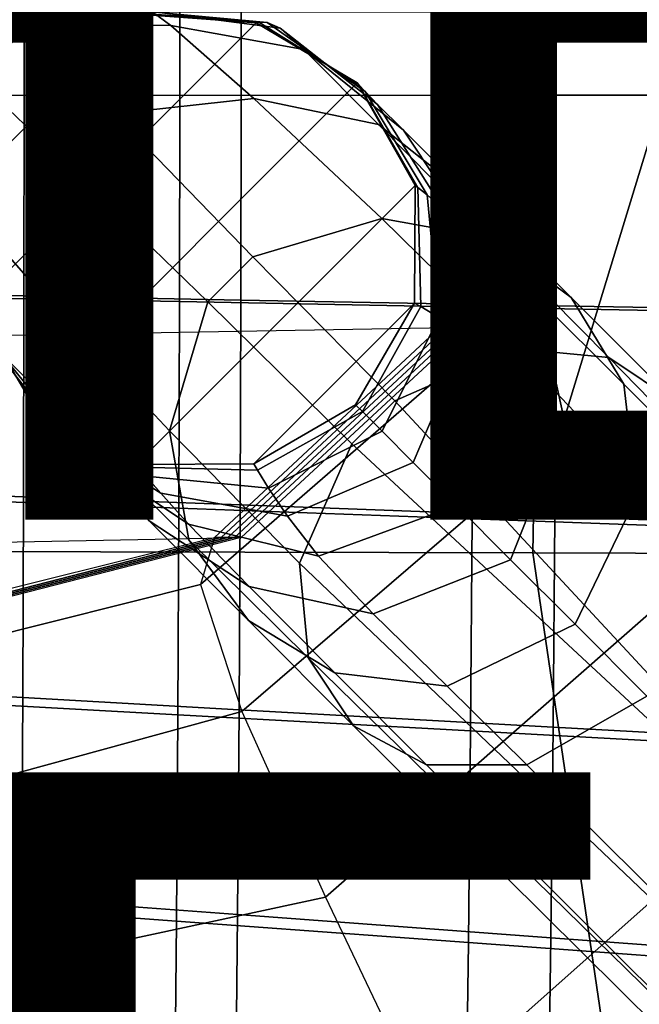
# Model space of a CAD drawing. Units: inches. Extents: x -11.4 to 10.3, y -11.8 to 11.5.
# Drawn here: x 0.1 to 1.3, y -2 to 0 of the extents above; entities that cross this region are included whole.
import ezdxf

# ---------------------------------------------------------------- set-up
doc = ezdxf.new("R2010")
doc.units = ezdxf.units.IN
doc.header["$MEASUREMENT"] = 0
for name, color, linetype in [('SEAT-BASE', 5, 'Continuous'), ('SEAT-OTHER', 7, 'Continuous'), ('SEAT-SHELL', 5, 'Continuous'), ('SEAT-TYPE', 7, 'Continuous')]:
    doc.layers.add(name, color=color, linetype=linetype)
doc.styles.get("Standard").update_dxf_attribs({"font": 'arial.ttf'})

msp = doc.modelspace()

# ---------------------------------------------------------------- linework, layer by layer
at = {"layer": 'SEAT-BASE'}
for points in [[(-1.1838, 0.005, 15.8096), (1.177, 0.005, 15.8921), (0.995, -0.62, 15.8857), (-0.9796, -0.6539, 15.8167)], [(-0.3032, -1.0623, 18.533), (-0.2762, 0.0051, 18.5347), (1.1424, 0.005, 18.6978), (1.1236, -1.0659, 18.7063)], [(-0.0011, -0.1052, 12.1655), (0.1052, 0.0011, 12.1655), (0.1268, -0.0216, 11.6999), (0.0216, -0.1268, 11.6999)], [(0.5758, -0.017, 15.9076), (0.017, -0.5758, 15.9076), (0, -0.3418, 15.9076), (0.3418, 0, 15.9076)], [(0, -0.3418, 15.9076), (0.3418, 0, 15.9076), (0.1063, 0, 15.9076), (0, -0.1063, 15.9076)], [(0.4066, -0.022, 11.8451), (0.3691, 0.0056, 12.272), (0.1052, 0.0011, 12.1655), (0.1268, -0.0216, 11.6999)], [(0.5814, -0.0154, 13.1738), (0.5758, -0.017, 13.5738), (0.3418, 0, 13.5738), (0.3448, 0.0023, 13.1351)], [(0.5758, -0.017, 13.5738), (0.3418, 0, 13.5738), (0.3418, 0, 13.8795), (0.5758, -0.017, 13.8795)], [(0.5758, -0.017, 13.8795), (0.3418, 0, 13.8795), (0.3418, 0, 14.1851), (0.5758, -0.017, 14.1851)], [(0.5758, -0.017, 14.1851), (0.3418, 0, 14.1851), (0.3418, 0, 14.4907), (0.5758, -0.017, 14.4907)], [(0.5758, -0.017, 14.4907), (0.3418, 0, 14.4907), (0.3418, 0, 14.7963), (0.5758, -0.017, 14.7963)], [(0.5758, -0.017, 14.7963), (0.3418, 0, 14.7963), (0.3418, 0, 15.1019), (0.5758, -0.017, 15.1019)], [(0.5758, -0.017, 15.1019), (0.3418, 0, 15.1019), (0.3418, 0, 15.9076), (0.5758, -0.017, 15.9076)], [(0.5976, -0.0161, 12.7782), (0.5814, -0.0154, 13.1738), (0.3448, 0.0023, 13.1351), (0.3539, 0.006, 12.7005)], [(0.6232, -0.0275, 12.39), (0.5976, -0.0161, 12.7782), (0.3539, 0.006, 12.7005), (0.3691, 0.0056, 12.272)], [(0.6701, -0.0698, 12.0064), (0.6232, -0.0275, 12.39), (0.3691, 0.0056, 12.272), (0.4066, -0.022, 11.8451)], [(1.1209, 0.005, 17.4965), (0.9399, -0.62, 17.4636), (0.9736, -0.6873, 17.9107), (1.1834, 0.0051, 17.9421)], [(1.1349, 0.005, 17.0954), (0.9537, -0.62, 17.0692), (0.9399, -0.62, 17.4636), (1.1209, 0.005, 17.4965)], [(1.1489, 0.005, 16.6943), (0.9674, -0.62, 16.6747), (0.9537, -0.62, 17.0692), (1.1349, 0.005, 17.0954)], [(1.1629, 0.005, 16.2932), (0.9812, -0.62, 16.2802), (0.9674, -0.62, 16.6747), (1.1489, 0.005, 16.6943)], [(1.1834, 0.0051, 17.9421), (0.9736, -0.6873, 17.9107), (1.1734, -0.8425, 18.2846), (1.4317, 0.005, 18.3152)], [(1.177, 0.005, 15.8921), (0.995, -0.62, 15.8857), (0.9812, -0.62, 16.2802), (1.1629, 0.005, 16.2932)], [(1.1236, -1.0659, 18.7063), (1.1424, 0.005, 18.6978), (2.5545, 0.0044, 18.9092), (2.5446, -1.0703, 18.9231)], [(1.4317, 0.005, 18.3152), (1.1734, -0.8425, 18.2846), (1.4969, -1.0614, 18.5148), (1.8168, 0.005, 18.5482)], [(0.1358, -0.7761, 15.9076), (0.7761, -0.1358, 15.9076), (0.5758, -0.017, 15.9076), (0.017, -0.5758, 15.9076)], [(0.7795, -0.1395, 13.2229), (0.7761, -0.1358, 13.5738), (0.5758, -0.017, 13.5738), (0.5814, -0.0154, 13.1738)], [(0.7761, -0.1358, 13.5738), (0.5758, -0.017, 13.5738), (0.5758, -0.017, 13.8795), (0.7761, -0.1358, 13.8795)], [(0.7761, -0.1358, 13.8795), (0.5758, -0.017, 13.8795), (0.5758, -0.017, 14.1851), (0.7761, -0.1358, 14.1851)], [(0.7761, -0.1358, 14.1851), (0.5758, -0.017, 14.1851), (0.5758, -0.017, 14.4907), (0.7761, -0.1358, 14.4907)], [(0.7761, -0.1358, 14.4907), (0.5758, -0.017, 14.4907), (0.5758, -0.017, 14.7963), (0.7761, -0.1358, 14.7963)], [(0.7761, -0.1358, 14.7963), (0.5758, -0.017, 14.7963), (0.5758, -0.017, 15.1019), (0.7761, -0.1358, 15.1019)], [(0.7761, -0.1358, 15.1019), (0.5758, -0.017, 15.1019), (0.5758, -0.017, 15.9076), (0.7761, -0.1358, 15.9076)], [(0.7916, -0.1526, 12.8746), (0.7795, -0.1395, 13.2229), (0.5814, -0.0154, 13.1738), (0.5976, -0.0161, 12.7782)], [(0.8162, -0.1782, 12.5312), (0.7916, -0.1526, 12.8746), (0.5976, -0.0161, 12.7782), (0.6232, -0.0275, 12.39)], [(0.0216, -0.1268, 11.6999), (0.1268, -0.0216, 11.6999), (0.2949, -0.197, 11.3083), (0.197, -0.2949, 11.3083)], [(0.5713, -0.1669, 11.4736), (0.4066, -0.022, 11.8451), (0.1268, -0.0216, 11.6999), (0.2949, -0.197, 11.3083)], [(0.8184, -0.2178, 11.6736), (0.6701, -0.0698, 12.0064), (0.4066, -0.022, 11.8451), (0.5713, -0.1669, 11.4736)], [(0.8674, -0.2292, 12.1911), (0.8162, -0.1782, 12.5312), (0.6232, -0.0275, 12.39), (0.6701, -0.0698, 12.0064)], [(1.0026, -0.3639, 11.8953), (0.8674, -0.2292, 12.1911), (0.6701, -0.0698, 12.0064), (0.8184, -0.2178, 11.6736)], [(0.197, -0.2949, 11.3083), (0.0216, -0.1268, 11.6999), (0.022, -0.4066, 11.8451), (0.1669, -0.5713, 11.4736)], [(0.1358, -0.7761, 15.9076), (0.3385, -0.8908, 15.9076), (0.8908, -0.3385, 15.9076), (0.7761, -0.1358, 15.9076)], [(0.8963, -0.3425, 13.2718), (0.8908, -0.3385, 13.5738), (0.7761, -0.1358, 13.5738), (0.7795, -0.1395, 13.2229)], [(0.8908, -0.3385, 13.5738), (0.7761, -0.1358, 13.5738), (0.7761, -0.1358, 13.8795), (0.8908, -0.3385, 13.8795)], [(0.8908, -0.3385, 13.8795), (0.7761, -0.1358, 13.8795), (0.7761, -0.1358, 14.1851), (0.8908, -0.3385, 14.1851)], [(0.8908, -0.3385, 14.1851), (0.7761, -0.1358, 14.1851), (0.7761, -0.1358, 14.4907), (0.8908, -0.3385, 14.4907)], [(0.8908, -0.3385, 14.4907), (0.7761, -0.1358, 14.4907), (0.7761, -0.1358, 14.7963), (0.8908, -0.3385, 14.7963)], [(0.8908, -0.3385, 14.7963), (0.7761, -0.1358, 14.7963), (0.7761, -0.1358, 15.1019), (0.8908, -0.3385, 15.1019)], [(0.8908, -0.3385, 15.1019), (0.7761, -0.1358, 15.1019), (0.7761, -0.1358, 15.9076), (0.8908, -0.3385, 15.9076)], [(0.9143, -0.3575, 12.9697), (0.8963, -0.3425, 13.2718), (0.7795, -0.1395, 13.2229), (0.7916, -0.1526, 12.8746)], [(0.9477, -0.3872, 12.6706), (0.9143, -0.3575, 12.9697), (0.7916, -0.1526, 12.8746), (0.8162, -0.1782, 12.5312)], [(0.8247, -0.4043, 11.2118), (0.5713, -0.1669, 11.4736), (0.2949, -0.197, 11.3083), (0.569, -0.48, 11.0546)], [(1.0404, -0.4429, 11.4337), (0.8184, -0.2178, 11.6736), (0.5713, -0.1669, 11.4736), (0.8247, -0.4043, 11.2118)], [(1.0089, -0.4417, 12.3746), (0.9477, -0.3872, 12.6706), (0.8162, -0.1782, 12.5312), (0.8674, -0.2292, 12.1911)], [(0.197, -0.2949, 11.3083), (0.2949, -0.197, 11.3083), (0.569, -0.48, 11.0546), (0.48, -0.569, 11.0546)], [(1.1999, -0.5605, 11.6756), (1.0026, -0.3639, 11.8953), (0.8184, -0.2178, 11.6736), (1.0404, -0.4429, 11.4337)], [(1.1327, -0.5619, 12.1156), (1.0089, -0.4417, 12.3746), (0.8674, -0.2292, 12.1911), (1.0026, -0.3639, 11.8953)], [(0.48, -0.569, 11.0546), (0.197, -0.2949, 11.3083), (0.1669, -0.5713, 11.4736), (0.4044, -0.8247, 11.2118)], [(0.3385, -0.8908, 15.9076), (0.5714, -0.8897, 15.9076), (0.8897, -0.5714, 15.9076), (0.8908, -0.3385, 15.9076)], [(0.9023, -0.5785, 13.3087), (0.8897, -0.5714, 13.5738), (0.8908, -0.3385, 13.5738), (0.8963, -0.3425, 13.2718)], [(0.8897, -0.5714, 13.5738), (0.8908, -0.3385, 13.5738), (0.8908, -0.3385, 13.8795), (0.8897, -0.5714, 13.8795)], [(0.8897, -0.5714, 13.8795), (0.8908, -0.3385, 13.8795), (0.8908, -0.3385, 14.1851), (0.8897, -0.5714, 14.1851)], [(0.8897, -0.5714, 14.1851), (0.8908, -0.3385, 14.1851), (0.8908, -0.3385, 14.4907), (0.8897, -0.5714, 14.4907)], [(0.8897, -0.5714, 14.4907), (0.8908, -0.3385, 14.4907), (0.8908, -0.3385, 14.7963), (0.8897, -0.5714, 14.7963)], [(0.8897, -0.5714, 14.7963), (0.8908, -0.3385, 14.7963), (0.8908, -0.3385, 15.1019), (0.8897, -0.5714, 15.1019)], [(0.8897, -0.5714, 15.1019), (0.8908, -0.3385, 15.1019), (0.8908, -0.3385, 15.9076), (0.8897, -0.5714, 15.9076)], [(0.9378, -0.6003, 13.0475), (0.9023, -0.5785, 13.3087), (0.8963, -0.3425, 13.2718), (0.9143, -0.3575, 12.9697)], [(0.9932, -0.638, 12.7923), (0.9378, -0.6003, 13.0475), (0.9143, -0.3575, 12.9697), (0.9477, -0.3872, 12.6706)], [(1.3037, -0.7319, 11.9158), (1.1327, -0.5619, 12.1156), (1.0026, -0.3639, 11.8953), (1.1999, -0.5605, 11.6756)], [(1.0726, -0.6994, 12.5411), (0.9932, -0.638, 12.7923), (0.9477, -0.3872, 12.6706), (1.0089, -0.4417, 12.3746)], [(0.1669, -0.5713, 11.4736), (0.022, -0.4066, 11.8451), (0.0698, -0.6701, 12.0064), (0.2178, -0.8184, 11.6736)], [(1.0866, -0.6614, 10.9761), (0.8247, -0.4043, 11.2118), (0.569, -0.48, 11.0546), (0.8502, -0.7653, 10.8199)], [(1.2745, -0.6795, 11.2187), (1.0404, -0.4429, 11.4337), (0.8247, -0.4043, 11.2118), (1.0866, -0.6614, 10.9761)], [(1.1868, -0.8078, 12.3169), (1.0726, -0.6994, 12.5411), (1.0089, -0.4417, 12.3746), (1.1327, -0.5619, 12.1156)], [(1.4085, -0.7687, 11.4815), (1.1999, -0.5605, 11.6756), (1.0404, -0.4429, 11.4337), (1.2745, -0.6795, 11.2187)], [(0.8502, -0.7653, 10.8199), (0.7653, -0.8501, 10.8199), (0.48, -0.569, 11.0546), (0.569, -0.48, 11.0546)], [(1.3296, -0.9544, 12.1326), (1.1868, -0.8078, 12.3169), (1.1327, -0.5619, 12.1156), (1.3037, -0.7319, 11.9158)], [(1.4857, -0.9131, 11.7425), (1.3037, -0.7319, 11.9158), (1.1999, -0.5605, 11.6756), (1.4085, -0.7687, 11.4815)], [(0.0154, -0.5814, 13.1738), (0.017, -0.5758, 13.5738), (0.1358, -0.7761, 13.5738), (0.1395, -0.7794, 13.2229)], [(0.0161, -0.5976, 12.7782), (0.0154, -0.5814, 13.1738), (0.1395, -0.7794, 13.2229), (0.1527, -0.7916, 12.8746)], [(0.017, -0.5758, 13.5738), (0.1358, -0.7761, 13.5738), (0.1358, -0.7761, 13.8795), (0.017, -0.5758, 13.8795)], [(0.017, -0.5758, 13.8795), (0.1358, -0.7761, 13.8795), (0.1358, -0.7761, 14.1851), (0.017, -0.5758, 14.1851)], [(0.017, -0.5758, 14.1851), (0.1358, -0.7761, 14.1851), (0.1358, -0.7761, 14.4907), (0.017, -0.5758, 14.4907)], [(0.017, -0.5758, 14.4907), (0.1358, -0.7761, 14.4907), (0.1358, -0.7761, 14.7963), (0.017, -0.5758, 14.7963)], [(0.017, -0.5758, 14.7963), (0.1358, -0.7761, 14.7963), (0.1358, -0.7761, 15.1019), (0.017, -0.5758, 15.1019)], [(0.017, -0.5758, 15.1019), (0.1358, -0.7761, 15.1019), (0.1358, -0.7761, 15.9076), (0.017, -0.5758, 15.9076)], [(0.4044, -0.8247, 11.2118), (0.1669, -0.5713, 11.4736), (0.2178, -0.8184, 11.6736), (0.4429, -1.0404, 11.4337)], [(0.7653, -0.8501, 10.8199), (0.48, -0.569, 11.0546), (0.4044, -0.8247, 11.2118), (0.6614, -1.0866, 10.9761)], [(0.5714, -0.8897, 15.9076), (0.7729, -0.7729, 15.9076), (0.8897, -0.5714, 15.9076), (0.5714, -0.8897, 15.9076)], [(0.7864, -0.7864, 13.3227), (0.7729, -0.7729, 13.5738), (0.8897, -0.5714, 13.5738), (0.9023, -0.5785, 13.3087)], [(0.7729, -0.7729, 13.5738), (0.8897, -0.5714, 13.5738), (0.8897, -0.5714, 13.8795), (0.7729, -0.7729, 13.8795)], [(0.7729, -0.7729, 13.8795), (0.8897, -0.5714, 13.8795), (0.8897, -0.5714, 14.1851), (0.7729, -0.7729, 14.1851)], [(0.7729, -0.7729, 14.1851), (0.8897, -0.5714, 14.1851), (0.8897, -0.5714, 14.4907), (0.7729, -0.7729, 14.4907)], [(0.7729, -0.7729, 14.4907), (0.8897, -0.5714, 14.4907), (0.8897, -0.5714, 14.7963), (0.7729, -0.7729, 14.7963)], [(0.7729, -0.7729, 14.7963), (0.8897, -0.5714, 14.7963), (0.8897, -0.5714, 15.1019), (0.7729, -0.7729, 15.1019)], [(0.7729, -0.7729, 15.1019), (0.8897, -0.5714, 15.1019), (0.8897, -0.5714, 15.9076), (0.7729, -0.7729, 15.9076)], [(0.8253, -0.8253, 13.0803), (0.7864, -0.7864, 13.3227), (0.9023, -0.5785, 13.3087), (0.9378, -0.6003, 13.0475)], [(0.0275, -0.6232, 12.39), (0.0161, -0.5976, 12.7782), (0.1527, -0.7916, 12.8746), (0.1783, -0.8162, 12.5312)], [(0.887, -0.887, 12.8509), (0.8253, -0.8253, 13.0803), (0.9378, -0.6003, 13.0475), (0.9932, -0.638, 12.7923)], [(0.995, -0.62, 15.8857), (-0.9796, -0.6539, 15.8167), (-0.512, -1.0558, 15.8331), (0.5459, -1.0354, 15.87)], [(0.0698, -0.6701, 12.0064), (0.0275, -0.6232, 12.39), (0.1783, -0.8162, 12.5312), (0.2292, -0.8674, 12.1911)], [(0.9399, -0.62, 17.4636), (0.4932, -1.0354, 17.3803), (0.466, -1.1288, 17.8307), (0.9736, -0.6873, 17.9107)], [(0.9537, -0.62, 17.0692), (0.5064, -1.0354, 17.0027), (0.4932, -1.0354, 17.3803), (0.9399, -0.62, 17.4636)], [(0.9674, -0.62, 16.6747), (0.5195, -1.0354, 16.6252), (0.5064, -1.0354, 17.0027), (0.9537, -0.62, 17.0692)], [(0.9812, -0.62, 16.2802), (0.5327, -1.0354, 16.2476), (0.5195, -1.0354, 16.6252), (0.9674, -0.62, 16.6747)], [(0.995, -0.62, 15.8857), (0.5459, -1.0354, 15.87), (0.5327, -1.0354, 16.2476), (0.9812, -0.62, 16.2802)], [(0.9724, -0.9724, 12.6306), (0.887, -0.887, 12.8509), (0.9932, -0.638, 12.7923), (1.0726, -0.6994, 12.5411)], [(2.1915, -1.8205, 10.0048), (1.0866, -0.6614, 10.9761), (0.8502, -0.7653, 10.8199), (1.9568, -1.9568, 9.889)], [(2.3881, -1.8188, 10.2343), (1.2745, -0.6795, 11.2187), (1.0866, -0.6614, 10.9761), (2.1915, -1.8205, 10.0048)], [(0.2178, -0.8184, 11.6736), (0.0698, -0.6701, 12.0064), (0.2292, -0.8674, 12.1911), (0.3639, -1.0026, 11.8953)], [(2.5275, -1.898, 10.4918), (1.4085, -0.7687, 11.4815), (1.2745, -0.6795, 11.2187), (2.3881, -1.8188, 10.2343)], [(0.9736, -0.6873, 17.9107), (0.466, -1.1288, 17.8307), (0.5474, -1.3801, 18.2055), (1.1734, -0.8425, 18.2846)], [(1.0797, -1.0797, 12.4276), (0.9724, -0.9724, 12.6306), (1.0726, -0.6994, 12.5411), (1.1868, -0.8078, 12.3169)], [(1.4855, -1.1119, 11.9765), (1.3296, -0.9544, 12.1326), (1.3037, -0.7319, 11.9158), (1.4857, -0.9131, 11.7425)], [(0.1395, -0.7794, 13.2229), (0.1358, -0.7761, 13.5738), (0.3385, -0.8908, 13.5738), (0.3426, -0.8963, 13.2718)], [(0.3385, -0.8908, 13.5738), (0.1358, -0.7761, 13.5738), (0.1358, -0.7761, 13.8795), (0.3385, -0.8908, 13.8795)], [(0.3385, -0.8908, 13.8795), (0.1358, -0.7761, 13.8795), (0.1358, -0.7761, 14.1851), (0.3385, -0.8908, 14.1851)], [(0.3385, -0.8908, 14.1851), (0.1358, -0.7761, 14.1851), (0.1358, -0.7761, 14.4907), (0.3385, -0.8908, 14.4907)], [(0.3385, -0.8908, 14.4907), (0.1358, -0.7761, 14.4907), (0.1358, -0.7761, 14.7963), (0.3385, -0.8908, 14.7963)], [(0.3385, -0.8908, 14.7963), (0.1358, -0.7761, 14.7963), (0.1358, -0.7761, 15.1019), (0.3385, -0.8908, 15.1019)], [(0.3385, -0.8908, 15.1019), (0.1358, -0.7761, 15.1019), (0.1358, -0.7761, 15.9076), (0.3385, -0.8908, 15.9076)], [(0.1527, -0.7916, 12.8746), (0.1395, -0.7794, 13.2229), (0.3426, -0.8963, 13.2718), (0.3575, -0.9143, 12.9697)], [(0.5785, -0.9022, 13.3087), (0.5714, -0.8897, 13.5738), (0.7729, -0.7729, 13.5738), (0.7864, -0.7864, 13.3227)], [(0.7729, -0.7729, 13.5738), (0.5714, -0.8897, 13.5738), (0.5714, -0.8897, 13.8795), (0.7729, -0.7729, 13.8795)], [(0.7729, -0.7729, 13.8795), (0.5714, -0.8897, 13.8795), (0.5714, -0.8897, 14.1851), (0.7729, -0.7729, 14.1851)], [(0.7729, -0.7729, 14.1851), (0.5714, -0.8897, 14.1851), (0.5714, -0.8897, 14.4907), (0.7729, -0.7729, 14.4907)], [(0.7729, -0.7729, 14.4907), (0.5714, -0.8897, 14.4907), (0.5714, -0.8897, 14.7963), (0.7729, -0.7729, 14.7963)], [(0.7729, -0.7729, 14.7963), (0.5714, -0.8897, 14.7963), (0.5714, -0.8897, 15.1019), (0.7729, -0.7729, 15.1019)], [(0.7729, -0.7729, 15.1019), (0.5714, -0.8897, 15.1019), (0.5714, -0.8897, 15.9076), (0.7729, -0.7729, 15.9076)], [(1.9568, -1.9568, 9.889), (0.7653, -0.8501, 10.8199), (0.8502, -0.7653, 10.8199), (1.9568, -1.9568, 9.889)], [(0.1783, -0.8162, 12.5312), (0.1527, -0.7916, 12.8746), (0.3575, -0.9143, 12.9697), (0.3872, -0.9477, 12.6706)], [(0.6003, -0.9378, 13.0475), (0.5785, -0.9022, 13.3087), (0.7864, -0.7864, 13.3227), (0.8253, -0.8253, 13.0803)], [(0.2292, -0.8674, 12.1911), (0.1783, -0.8162, 12.5312), (0.3872, -0.9477, 12.6706), (0.4417, -1.0089, 12.3746)], [(0.4429, -1.0404, 11.4337), (0.2178, -0.8184, 11.6736), (0.3639, -1.0026, 11.8953), (0.5606, -1.1999, 11.6756)], [(1.2074, -1.2073, 12.2467), (1.0797, -1.0797, 12.4276), (1.1868, -0.8078, 12.3169), (1.3296, -0.9544, 12.1326)], [(0.6614, -1.0866, 10.9761), (0.4044, -0.8247, 11.2118), (0.4429, -1.0404, 11.4337), (0.6795, -1.2745, 11.2187)], [(0.638, -0.9932, 12.7923), (0.6003, -0.9378, 13.0475), (0.8253, -0.8253, 13.0803), (0.887, -0.887, 12.8509)], [(1.1734, -0.8425, 18.2846), (0.5474, -1.3801, 18.2055), (0.7132, -1.7474, 18.4286), (1.4969, -1.0614, 18.5148)], [(1.9568, -1.9568, 9.889), (0.7653, -0.8501, 10.8199), (0.6614, -1.0866, 10.9761), (1.8205, -2.1915, 10.0048)], [(0.3639, -1.0026, 11.8953), (0.2292, -0.8674, 12.1911), (0.4417, -1.0089, 12.3746), (0.5619, -1.1326, 12.1156)], [(0.3426, -0.8963, 13.2718), (0.3385, -0.8908, 13.5738), (0.5714, -0.8897, 13.5738), (0.5785, -0.9022, 13.3087)], [(0.3385, -0.8908, 13.5738), (0.5714, -0.8897, 13.5738), (0.5714, -0.8897, 13.8795), (0.3385, -0.8908, 13.8795)], [(0.3385, -0.8908, 13.8795), (0.5714, -0.8897, 13.8795), (0.5714, -0.8897, 14.1851), (0.3385, -0.8908, 14.1851)], [(0.3385, -0.8908, 14.1851), (0.5714, -0.8897, 14.1851), (0.5714, -0.8897, 14.4907), (0.3385, -0.8908, 14.4907)], [(0.3385, -0.8908, 14.4907), (0.5714, -0.8897, 14.4907), (0.5714, -0.8897, 14.7963), (0.3385, -0.8908, 14.7963)], [(0.3385, -0.8908, 14.7963), (0.5714, -0.8897, 14.7963), (0.5714, -0.8897, 15.1019), (0.3385, -0.8908, 15.1019)], [(0.3385, -0.8908, 15.1019), (0.5714, -0.8897, 15.1019), (0.5714, -0.8897, 15.9076), (0.3385, -0.8908, 15.9076)], [(0.3575, -0.9143, 12.9697), (0.3426, -0.8963, 13.2718), (0.5785, -0.9022, 13.3087), (0.6003, -0.9378, 13.0475)], [(0.6994, -1.0726, 12.5411), (0.638, -0.9932, 12.7923), (0.887, -0.887, 12.8509), (0.9724, -0.9724, 12.6306)], [(0.3872, -0.9477, 12.6706), (0.3575, -0.9143, 12.9697), (0.6003, -0.9378, 13.0475), (0.638, -0.9932, 12.7923)], [(0.4417, -1.0089, 12.3746), (0.3872, -0.9477, 12.6706), (0.638, -0.9932, 12.7923), (0.6994, -1.0726, 12.5411)], [(1.3498, -1.3498, 12.0969), (1.2074, -1.2073, 12.2467), (1.3296, -0.9544, 12.1326), (1.4855, -1.1119, 11.9765)], [(0.8078, -1.1867, 12.3169), (0.6994, -1.0726, 12.5411), (0.9724, -0.9724, 12.6306), (1.0797, -1.0797, 12.4276)], [(0.5606, -1.1999, 11.6756), (0.3639, -1.0026, 11.8953), (0.5619, -1.1326, 12.1156), (0.7319, -1.3037, 11.9158)], [(0.5619, -1.1326, 12.1156), (0.4417, -1.0089, 12.3746), (0.6994, -1.0726, 12.5411), (0.8078, -1.1867, 12.3169)], [(-0.512, -1.0558, 15.8331), (0.5459, -1.0354, 15.87), (0.0176, -1.1709, 15.8516), (-0.512, -1.0558, 15.8331)], [(0.466, -1.1288, 17.8307), (-0.1237, -1.2764, 17.7179), (-0.0534, -1.1711, 17.2808), (0.4932, -1.0354, 17.3803)], [(0.5064, -1.0354, 17.0027), (-0.02, -1.1709, 16.9262), (-0.0534, -1.1711, 17.2808), (0.4932, -1.0354, 17.3803)], [(0.5195, -1.0354, 16.6252), (-0.0075, -1.1709, 16.568), (-0.02, -1.1709, 16.9262), (0.5064, -1.0354, 17.0027)], [(0.5327, -1.0354, 16.2476), (0.005, -1.1709, 16.2098), (-0.0075, -1.1709, 16.568), (0.5195, -1.0354, 16.6252)], [(0.5459, -1.0354, 15.87), (0.0176, -1.1709, 15.8516), (0.005, -1.1709, 16.2098), (0.5327, -1.0354, 16.2476)], [(0.6795, -1.2745, 11.2187), (0.4429, -1.0404, 11.4337), (0.5606, -1.1999, 11.6756), (0.7687, -1.4085, 11.4815)], [(-0.0637, -2.1328, 18.6054), (-0.3032, -1.0623, 18.533), (1.1236, -1.0659, 18.7063), (1.2818, -2.1368, 18.7767)], [(1.4969, -1.0614, 18.5148), (0.7132, -1.7474, 18.4286), (0.9081, -2.1555, 18.5261), (1.8656, -1.3044, 18.6254)], [(1.2818, -2.1368, 18.7767), (1.1236, -1.0659, 18.7063), (2.5446, -1.0703, 18.9231), (2.6227, -2.1442, 18.9813)], [(1.8205, -2.1915, 10.0048), (0.6614, -1.0866, 10.9761), (0.6795, -1.2745, 11.2187), (1.8188, -2.388, 10.2343)], [(0.9544, -1.3296, 12.1326), (0.8078, -1.1867, 12.3169), (1.0797, -1.0797, 12.4276), (1.2074, -1.2073, 12.2467)], [(0.5474, -1.3801, 18.2055), (-0.1742, -1.5772, 18.0604), (-0.1237, -1.2764, 17.7179), (0.466, -1.1288, 17.8307)], [(0.7319, -1.3037, 11.9158), (0.5619, -1.1326, 12.1156), (0.8078, -1.1867, 12.3169), (0.9544, -1.3296, 12.1326)], [(0.7687, -1.4085, 11.4815), (0.5606, -1.1999, 11.6756), (0.7319, -1.3037, 11.9158), (0.9131, -1.4857, 11.7425)], [(1.1119, -1.4855, 11.9765), (0.9544, -1.3296, 12.1326), (1.2074, -1.2073, 12.2467), (1.3498, -1.3498, 12.0969)], [(1.8188, -2.388, 10.2343), (0.6795, -1.2745, 11.2187), (0.7687, -1.4085, 11.4815), (1.898, -2.5275, 10.4918)], [(0.9131, -1.4857, 11.7425), (0.7319, -1.3037, 11.9158), (0.9544, -1.3296, 12.1326), (1.1119, -1.4855, 11.9765)], [(1.8656, -1.3044, 18.6254), (1.5355, -2.5846, 18.6453), (0.9081, -2.1555, 18.5261), (1.8656, -1.3044, 18.6254)], [(2.234, -2.605, 10.9789), (1.1119, -1.4855, 11.9765), (1.3498, -1.3498, 12.0969), (2.4687, -2.4687, 11.0947)], [(0.7132, -1.7474, 18.4286), (-0.2143, -1.9465, 18.3307), (-0.1742, -1.5772, 18.0604), (0.5474, -1.3801, 18.2055)], [(1.898, -2.5275, 10.4918), (0.7687, -1.4085, 11.4815), (0.9131, -1.4857, 11.7425), (2.0375, -2.6067, 10.7494)], [(2.0375, -2.6067, 10.7494), (0.9131, -1.4857, 11.7425), (1.1119, -1.4855, 11.9765), (2.234, -2.605, 10.9789)], [(0.9081, -2.1555, 18.5261), (-0.2405, -2.3993, 18.4064), (-0.2143, -1.9465, 18.3307), (0.7132, -1.7474, 18.4286)]]:
    msp.add_3dface(points, dxfattribs=at)
at = {"layer": 'SEAT-SHELL'}
for points in [[(1.0061, -0.1603, 18.861), (0.4245, -0.1604, 18.7664), (0.4241, 0.2484, 18.7684), (1.0055, 0.2591, 18.863)], [(1.1702, -0.1604, 19.6885), (0.5459, -0.1604, 19.5827), (0.5455, 0.2452, 19.5846), (1.1695, 0.2567, 19.6905)], [(1.6937, -0.1601, 18.9827), (1.0061, -0.1603, 18.861), (1.0055, 0.2591, 18.863), (1.6928, 0.2717, 18.9847)], [(1.7038, -0.1608, 19.7849), (1.1702, -0.1604, 19.6885), (1.1695, 0.2567, 19.6905), (1.7028, 0.2661, 19.7868)], [(0.1162, -0.1605, 19.5157), (-0.2678, -0.1606, 19.4616), (-0.2679, 0.2299, 19.4635), (0.1159, 0.2371, 19.5176)], [(0.4245, -0.1604, 18.7664), (-0.2574, -0.1605, 18.6691), (-0.2576, 0.2358, 18.671), (0.4241, 0.2484, 18.7684)], [(0.5459, -0.1604, 19.5827), (0.1162, -0.1605, 19.5157), (0.1159, 0.2371, 19.5176), (0.5455, 0.2452, 19.5846)], [(0.1159, -0.5574, 19.5176), (-0.2679, -0.5502, 19.4635), (-0.2678, -0.1598, 19.4616), (0.1162, -0.1598, 19.5157)], [(0.4241, -0.5687, 18.7684), (-0.2576, -0.5562, 18.671), (-0.2574, -0.1598, 18.6691), (0.4245, -0.1599, 18.7664)], [(0.5455, -0.5655, 19.5846), (0.1159, -0.5574, 19.5176), (0.1162, -0.1598, 19.5157), (0.5459, -0.1599, 19.5827)], [(1.0055, -0.5795, 18.863), (0.4241, -0.5687, 18.7684), (0.4245, -0.1599, 18.7664), (1.0061, -0.1601, 18.861)], [(1.1695, -0.5771, 19.6905), (0.5455, -0.5655, 19.5846), (0.5459, -0.1599, 19.5827), (1.1702, -0.16, 19.6885)], [(1.6928, -0.5921, 18.9847), (1.0055, -0.5795, 18.863), (1.0061, -0.1601, 18.861), (1.6937, -0.1603, 18.9827)], [(1.7028, -0.5864, 19.7868), (1.1695, -0.5771, 19.6905), (1.1702, -0.16, 19.6885), (1.7038, -0.1596, 19.7849)], [(0.115, -0.955, 19.5234), (-0.2685, -0.9406, 19.4691), (-0.2679, -0.5502, 19.4635), (0.1159, -0.5574, 19.5176)], [(0.4229, -0.9775, 18.7742), (-0.2583, -0.9525, 18.6767), (-0.2576, -0.5562, 18.671), (0.4241, -0.5687, 18.7684)], [(0.5442, -0.9711, 19.5905), (0.115, -0.955, 19.5234), (0.1159, -0.5574, 19.5176), (0.5455, -0.5655, 19.5846)], [(1.0036, -0.9988, 18.8689), (0.4229, -0.9775, 18.7742), (0.4241, -0.5687, 18.7684), (1.0055, -0.5795, 18.863)], [(1.1674, -0.9941, 19.6964), (0.5442, -0.9711, 19.5905), (0.5455, -0.5655, 19.5846), (1.1695, -0.5771, 19.6905)], [(1.6899, -1.0239, 18.9906), (1.0036, -0.9988, 18.8689), (1.0055, -0.5795, 18.863), (1.6928, -0.5921, 18.9847)], [(1.7, -1.0133, 19.7927), (1.1674, -0.9941, 19.6964), (1.1695, -0.5771, 19.6905), (1.7028, -0.5864, 19.7868)], [(0.1136, -1.3525, 19.533), (-0.2695, -1.3309, 19.4785), (-0.2685, -0.9406, 19.4691), (0.115, -0.955, 19.5234)], [(0.4209, -1.3862, 18.784), (-0.2594, -1.3487, 18.6862), (-0.2583, -0.9525, 18.6767), (0.4229, -0.9775, 18.7742)], [(0.542, -1.3766, 19.6002), (0.1136, -1.3525, 19.533), (0.115, -0.955, 19.5234), (0.5442, -0.9711, 19.5905)], [(1.164, -1.4111, 19.7062), (0.542, -1.3766, 19.6002), (0.5442, -0.9711, 19.5905), (1.1674, -0.9941, 19.6964)], [(1.0005, -1.4181, 18.8789), (0.4209, -1.3862, 18.784), (0.4229, -0.9775, 18.7742), (1.0036, -0.9988, 18.8689)], [(1.6852, -1.4555, 19.0006), (1.0005, -1.4181, 18.8789), (1.0036, -0.9988, 18.8689), (1.6899, -1.0239, 18.9906)], [(1.6952, -1.44, 19.8025), (1.164, -1.4111, 19.7062), (1.1674, -0.9941, 19.6964), (1.7, -1.0133, 19.7927)], [(0.1115, -1.7499, 19.5464), (-0.2709, -1.7211, 19.4917), (-0.2695, -1.3309, 19.4785), (0.1136, -1.3525, 19.533)], [(0.4181, -1.7948, 18.7977), (-0.2609, -1.7448, 18.6996), (-0.2594, -1.3487, 18.6862), (0.4209, -1.3862, 18.784)], [(0.5391, -1.7819, 19.6138), (0.1115, -1.7499, 19.5464), (0.1136, -1.3525, 19.533), (0.542, -1.3766, 19.6002)], [(1.1593, -1.8279, 19.7199), (0.5391, -1.7819, 19.6138), (0.542, -1.3766, 19.6002), (1.164, -1.4111, 19.7062)], [(0.9962, -1.8372, 18.8927), (0.4181, -1.7948, 18.7977), (0.4209, -1.3862, 18.784), (1.0005, -1.4181, 18.8789)], [(1.6785, -1.8871, 19.0145), (0.9962, -1.8372, 18.8927), (1.0005, -1.4181, 18.8789), (1.6852, -1.4555, 19.0006)], [(1.6886, -1.8666, 19.8162), (1.1593, -1.8279, 19.7199), (1.164, -1.4111, 19.7062), (1.6952, -1.44, 19.8025)], [(0.109, -2.1471, 19.5636), (-0.2727, -2.1112, 19.5086), (-0.2709, -1.7211, 19.4917), (0.1115, -1.7499, 19.5464)], [(0.4145, -2.2032, 18.8154), (-0.2629, -2.1407, 18.7167), (-0.2609, -1.7448, 18.6996), (0.4181, -1.7948, 18.7977)], [(0.5352, -2.1871, 19.6313), (0.109, -2.1471, 19.5636), (0.1115, -1.7499, 19.5464), (0.5391, -1.7819, 19.6138)], [(1.1532, -2.2446, 19.7376), (0.5352, -2.1871, 19.6313), (0.5391, -1.7819, 19.6138), (1.1593, -1.8279, 19.7199)], [(0.9906, -2.2562, 18.9106), (0.4145, -2.2032, 18.8154), (0.4181, -1.7948, 18.7977), (0.9962, -1.8372, 18.8927)], [(1.6801, -2.293, 19.8339), (1.1532, -2.2446, 19.7376), (1.1593, -1.8279, 19.7199), (1.6886, -1.8666, 19.8162)], [(1.67, -2.3185, 19.0323), (0.9906, -2.2562, 18.9106), (0.9962, -1.8372, 18.8927), (1.6785, -1.8871, 19.0145)]]:
    msp.add_3dface(points, dxfattribs=at)

# ---------------------------------------------------------------- texts
at = {"layer": 'SEAT-OTHER'}
msp.add_attdef('OTHER', (-5, -1), '', height=2, dxfattribs=at)
at = {"layer": 'SEAT-TYPE', "flags": 2}
msp.add_attdef('TYPE', (-5, -3.5), 'SEAT', height=2, dxfattribs=at)

doc.saveas('drawing.dxf')
